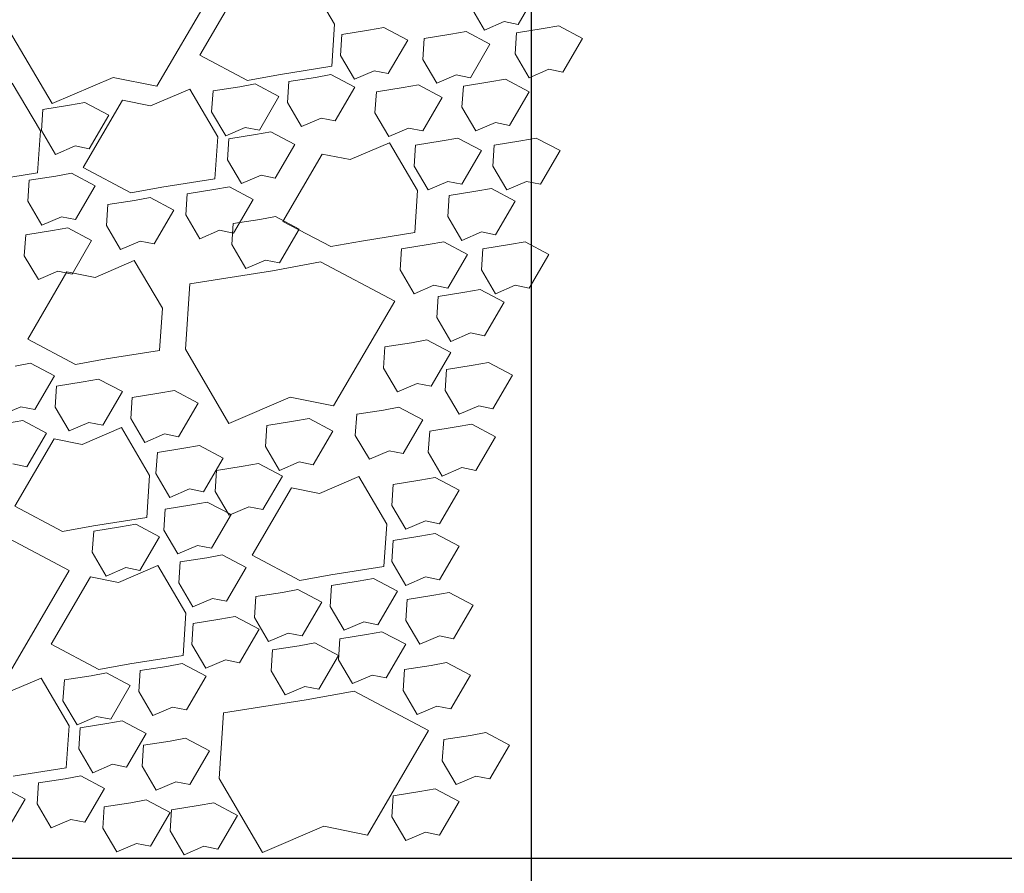
# Model space of a CAD drawing. Extents: x 8872 to 14813, y 3371 to 4917.
# Drawn here: x 13389 to 13394, y 3755 to 3760 of the extents above; entities that cross this region are included whole.
import ezdxf

# ---------------------------------------------------------------- set-up
doc = ezdxf.new("R2010")
doc.units = 0
doc.header["$MEASUREMENT"] = 0
doc.layers.get('0').update_dxf_attribs({"linetype": 'CONTINUOUS'})
doc.layers.get('Defpoints').update_dxf_attribs({"linetype": 'CONTINUOUS'})
doc.layers.add('HOLD', color=5, linetype='CONTINUOUS')
for name, color, linetype, lineweight in [('SDIM', 1, 'CONTINUOUS', 25), ('SDWGML', 6, 'CONTINUOUS', 40), ('SDWGXL', 9, 'CONTINUOUS', 13)]:
    doc.layers.add(name, color=color, linetype=linetype, lineweight=lineweight)
doc.styles.add('DIMS', font='romans.shx')
doc.dimstyles.new('16', dxfattribs={"dimscale": 16, "dimtxt": 0.09375, "dimasz": 0.09375, "dimexe": 0.0625, "dimexo": 0.03125, "dimgap": 0.03125, "dimtad": 1, "dimdec": 4, "dimzin": 3, "dimdsep": 46, "dimlunit": 4, "dimtxsty": 'DIMS', "dimblk1": 'OBLIQUE', "dimblk2": 'OBLIQUE', "dimsah": 1, "dimcen": 0.09375, "dimclrd": 1, "dimclre": 1, "dimclrt": 2, "dimazin": 0, "dimtfac": 0.9, "dimtdec": 4, "dimtix": 1, "dimtmove": 2, "dimatfit": 3, "dimfxl": 0, "dimtolj": 1, "dimtzin": 0, "dimarcsym": 0})

# ---------------------------------------------------------------- blocks, each defined once
blk = doc.blocks.new('_OBLIQUE')
at = {"color": 0, "linetype": 'ByBlock'}
blk.add_line((-0.5, -0.5), (0.5, 0.5), dxfattribs=at)
blk = doc.blocks.new('*D98')
at = {"layer": 'Defpoints', "color": 0}
for p in [(13382.8509, 3766.5336), (13379.8509, 3755.5336), (13382.8509, 3749.1247)]:
    blk.add_point(p, dxfattribs=at)
at = {"layer": 'SDIM', "color": 1, "lineweight": -2}
for p, q in [((13382.8509, 3766.0336), (13382.8509, 3748.1247)), ((13379.8509, 3755.0336), (13379.8509, 3748.1247)), ((13379.8509, 3749.1247), (13382.8509, 3749.1247))]:
    blk.add_line(p, q, dxfattribs=at)
at = {"layer": 'SDIM', "color": 1, "lineweight": -2, "xscale": 1.5, "yscale": 1.5, "zscale": 1.5, "rotation": 180}
blk.add_blockref('_OBLIQUE', (13379.8509, 3749.1247), dxfattribs=at)
at = {"layer": 'SDIM', "color": 1, "lineweight": -2, "xscale": 1.5, "yscale": 1.5, "zscale": 1.5}
blk.add_blockref('_OBLIQUE', (13382.8509, 3749.1247), dxfattribs=at)
at = {"layer": 'SDIM', "color": 2, "insert": (13388.3617, 3750.5176), "char_height": 1.5, "attachment_point": 5, "style": 'DIMS'}
blk.add_mtext('\\A1;3" CLR.', dxfattribs=at)
blk = doc.blocks.new('GRAVEL')
at = {"layer": 'SDWGXL'}
for p, q in [((13405.6949, 3791.4289), (13405.994, 3791.9414)), ((13406.5649, 3791.7318), (13406.4276, 3791.9652)), ((13406.0979, 3791.9103), (13405.9056, 3791.5808)), ((13407.463, 3791.731), (13407.5591, 3791.8958)), ((13407.2295, 3791.8203), (13407.2981, 3791.7036)), ((13407.2981, 3791.7036), (13407.3943, 3791.7448)), ((13407.3943, 3791.7448), (13407.463, 3791.731)), ((13404.9687, 3791.7065), (13405.1823, 3791.3435)), ((13406.5512, 3791.5259), (13406.5649, 3791.7318)), ((13406.7304, 3791.7028), (13406.6, 3791.6822)), ((13406.806, 3791.7165), (13406.7304, 3791.7028)), ((13406.9227, 3791.6547), (13406.806, 3791.7165)), ((13407.2089, 3791.6967), (13407.1333, 3791.683)), ((13407.3256, 3791.6349), (13407.2089, 3791.6967)), ((13407.4561, 3791.6898), (13407.4492, 3791.5869)), ((13407.5866, 3791.7104), (13407.4561, 3791.6898)), ((13407.6621, 3791.7242), (13407.5866, 3791.7104)), ((13407.7789, 3791.6624), (13407.6621, 3791.7242)), ((13406.6, 3791.6822), (13406.5931, 3791.5792)), ((13406.8266, 3791.49), (13406.9227, 3791.6547)), ((13407.0028, 3791.6624), (13406.996, 3791.5594)), ((13407.1333, 3791.683), (13407.0028, 3791.6624)), ((13407.6827, 3791.4976), (13407.7789, 3791.6624)), ((13407.2295, 3791.4701), (13407.3256, 3791.6349)), ((13405.9056, 3791.5808), (13406.1391, 3791.4572)), ((13406.5931, 3791.5792), (13406.6618, 3791.4625)), ((13406.996, 3791.5594), (13407.0646, 3791.4427)), ((13407.4492, 3791.5869), (13407.5179, 3791.4701)), ((13406.2902, 3791.4847), (13406.5512, 3791.5259)), ((13406.6618, 3791.4625), (13406.7579, 3791.5037)), ((13406.7579, 3791.5037), (13406.8266, 3791.49)), ((13407.5179, 3791.4701), (13407.6141, 3791.5113)), ((13407.6141, 3791.5113), (13407.6827, 3791.4976)), ((13405.1823, 3791.3435), (13405.4814, 3791.4716)), ((13405.4814, 3791.4716), (13405.6949, 3791.4289)), ((13406.1391, 3791.4572), (13406.2902, 3791.4847)), ((13406.3409, 3791.4512), (13406.334, 3791.3482)), ((13406.4713, 3791.4718), (13406.3409, 3791.4512)), ((13406.5469, 3791.4855), (13406.4713, 3791.4718)), ((13406.6636, 3791.4237), (13406.5469, 3791.4855)), ((13407.0646, 3791.4427), (13407.1608, 3791.4839)), ((13407.1608, 3791.4839), (13407.2295, 3791.4701)), ((13407.3256, 3791.4495), (13407.1951, 3791.4289)), ((13407.4012, 3791.4633), (13407.3256, 3791.4495)), ((13407.5179, 3791.4015), (13407.4012, 3791.4633)), ((13405.1241, 3791.2098), (13404.9868, 3791.4432)), ((13405.8556, 3791.4147), (13405.6633, 3791.3323)), ((13405.9929, 3791.1813), (13405.8556, 3791.4147)), ((13405.9697, 3791.4057), (13405.9628, 3791.3027)), ((13406.1002, 3791.4263), (13405.9697, 3791.4057)), ((13406.1757, 3791.44), (13406.1002, 3791.4263)), ((13406.2925, 3791.3782), (13406.1757, 3791.44)), ((13406.5675, 3791.2589), (13406.6636, 3791.4237)), ((13406.7693, 3791.4015), (13406.7625, 3791.2985)), ((13406.8998, 3791.4221), (13406.7693, 3791.4015)), ((13406.9754, 3791.4358), (13406.8998, 3791.4221)), ((13407.0921, 3791.374), (13406.9754, 3791.4358)), ((13407.1951, 3791.4289), (13407.1883, 3791.326)), ((13407.4218, 3791.2367), (13407.5179, 3791.4015)), ((13405.5259, 3791.3598), (13405.3336, 3791.0302)), ((13405.6633, 3791.3323), (13405.5259, 3791.3598)), ((13406.1963, 3791.2134), (13406.2925, 3791.3782)), ((13406.996, 3791.2093), (13407.0921, 3791.374)), ((13405.1364, 3791.3147), (13405.1295, 3791.2117)), ((13405.2668, 3791.3352), (13405.1364, 3791.3147)), ((13405.3424, 3791.349), (13405.2668, 3791.3352)), ((13405.4591, 3791.2872), (13405.3424, 3791.349)), ((13406.334, 3791.3482), (13406.4027, 3791.2315)), ((13407.1883, 3791.326), (13407.2569, 3791.2093)), ((13405.363, 3791.1224), (13405.4591, 3791.2872)), ((13405.9628, 3791.3027), (13406.0315, 3791.186)), ((13406.4027, 3791.2315), (13406.4988, 3791.2727)), ((13406.4988, 3791.2727), (13406.5675, 3791.2589)), ((13406.7625, 3791.2985), (13406.8311, 3791.1818)), ((13405.1104, 3791.0039), (13405.1241, 3791.2098)), ((13405.1295, 3791.2117), (13405.1982, 3791.095)), ((13406.0315, 3791.186), (13406.1277, 3791.2272)), ((13406.1277, 3791.2272), (13406.1963, 3791.2134)), ((13406.8311, 3791.1818), (13406.9273, 3791.223)), ((13406.9273, 3791.223), (13406.996, 3791.2093)), ((13407.2569, 3791.2093), (13407.3531, 3791.2505)), ((13407.3531, 3791.2505), (13407.4218, 3791.2367)), ((13405.9792, 3790.9753), (13405.9929, 3791.1813)), ((13406.0467, 3791.1712), (13406.0399, 3791.0682)), ((13406.1772, 3791.1917), (13406.0467, 3791.1712)), ((13406.2528, 3791.2055), (13406.1772, 3791.1917)), ((13406.3695, 3791.1437), (13406.2528, 3791.2055)), ((13407.0921, 3791.1612), (13406.9616, 3791.1406)), ((13407.1677, 3791.1749), (13407.0921, 3791.1612)), ((13407.2844, 3791.1132), (13407.1677, 3791.1749)), ((13407.4767, 3791.1612), (13407.3462, 3791.1406)), ((13407.5523, 3791.1749), (13407.4767, 3791.1612)), ((13407.669, 3791.1132), (13407.5523, 3791.1749)), ((13405.1982, 3791.095), (13405.2943, 3791.1362)), ((13405.2943, 3791.1362), (13405.363, 3791.1224)), ((13406.2734, 3790.9789), (13406.3695, 3791.1437)), ((13406.834, 3791.1514), (13406.6417, 3791.069)), ((13406.9713, 3790.918), (13406.834, 3791.1514)), ((13406.9616, 3791.1406), (13406.9548, 3791.0376)), ((13407.1883, 3790.9484), (13407.2844, 3791.1132)), ((13407.3462, 3791.1406), (13407.3394, 3791.0376)), ((13407.5729, 3790.9484), (13407.669, 3791.1132)), ((13406.0399, 3791.0682), (13406.1085, 3790.9515)), ((13406.5044, 3791.0965), (13406.3121, 3790.7669)), ((13406.6417, 3791.069), (13406.5044, 3791.0965)), ((13405.3336, 3791.0302), (13405.5671, 3790.9067)), ((13406.9548, 3791.0376), (13407.0234, 3790.9209)), ((13407.3394, 3791.0376), (13407.408, 3790.9209)), ((13404.8494, 3790.9627), (13405.1104, 3791.0039)), ((13405.0698, 3790.9681), (13405.063, 3790.8652)), ((13405.2003, 3790.9887), (13405.0698, 3790.9681)), ((13405.2759, 3791.0025), (13405.2003, 3790.9887)), ((13405.3926, 3790.9407), (13405.2759, 3791.0025)), ((13405.7182, 3790.9341), (13405.9792, 3790.9753)), ((13406.1085, 3790.9515), (13406.2047, 3790.9927)), ((13406.2047, 3790.9927), (13406.2734, 3790.9789)), ((13405.2965, 3790.7759), (13405.3926, 3790.9407)), ((13405.5671, 3790.9067), (13405.7182, 3790.9341)), ((13405.9741, 3790.9222), (13405.8436, 3790.9016)), ((13406.0497, 3790.936), (13405.9741, 3790.9222)), ((13406.1664, 3790.8742), (13406.0497, 3790.936)), ((13406.9576, 3790.712), (13406.9713, 3790.918)), ((13407.0234, 3790.9209), (13407.1196, 3790.9621)), ((13407.1196, 3790.9621), (13407.1883, 3790.9484)), ((13407.3325, 3790.9278), (13407.257, 3790.9141)), ((13407.4492, 3790.866), (13407.3325, 3790.9278)), ((13407.408, 3790.9209), (13407.5042, 3790.9621)), ((13407.5042, 3790.9621), (13407.5729, 3790.9484)), ((13405.5855, 3790.8697), (13405.455, 3790.8491)), ((13405.661, 3790.8835), (13405.5855, 3790.8697)), ((13405.7778, 3790.8217), (13405.661, 3790.8835)), ((13405.8436, 3790.9016), (13405.8368, 3790.7986)), ((13406.0703, 3790.7094), (13406.1664, 3790.8742)), ((13407.1265, 3790.8935), (13407.1196, 3790.7905)), ((13407.257, 3790.9141), (13407.1265, 3790.8935)), ((13405.063, 3790.8652), (13405.1316, 3790.7484)), ((13405.455, 3790.8491), (13405.4481, 3790.7461)), ((13405.6816, 3790.6569), (13405.7778, 3790.8217)), ((13407.3531, 3790.7012), (13407.4492, 3790.866)), ((13405.1316, 3790.7484), (13405.2278, 3790.7896)), ((13405.2278, 3790.7896), (13405.2965, 3790.7759)), ((13405.8368, 3790.7986), (13405.9055, 3790.6819)), ((13406.1993, 3790.7768), (13406.0689, 3790.7562)), ((13406.2749, 3790.7905), (13406.1993, 3790.7768)), ((13406.3916, 3790.7287), (13406.2749, 3790.7905)), ((13407.1196, 3790.7905), (13407.1883, 3790.6738)), ((13405.2585, 3790.7356), (13405.1829, 3790.7218)), ((13405.3752, 3790.6738), (13405.2585, 3790.7356)), ((13405.4481, 3790.7461), (13405.5168, 3790.6294)), ((13406.0689, 3790.7562), (13406.062, 3790.6532)), ((13406.2955, 3790.5639), (13406.3916, 3790.7287)), ((13406.3121, 3790.7669), (13406.5456, 3790.6434)), ((13405.0525, 3790.7012), (13405.0456, 3790.5983)), ((13405.1829, 3790.7218), (13405.0525, 3790.7012)), ((13405.9055, 3790.6819), (13406.0016, 3790.7231)), ((13406.0016, 3790.7231), (13406.0703, 3790.7094)), ((13406.6966, 3790.6708), (13406.9576, 3790.712)), ((13407.1883, 3790.6738), (13407.2844, 3790.715)), ((13407.2844, 3790.715), (13407.3531, 3790.7012)), ((13405.2791, 3790.509), (13405.3752, 3790.6738)), ((13405.5168, 3790.6294), (13405.6129, 3790.6706)), ((13405.6129, 3790.6706), (13405.6816, 3790.6569)), ((13406.062, 3790.6532), (13406.1307, 3790.5365)), ((13406.5456, 3790.6434), (13406.6966, 3790.6708)), ((13406.893, 3790.6326), (13406.8861, 3790.5296)), ((13407.0234, 3790.6532), (13406.893, 3790.6326)), ((13407.099, 3790.6669), (13407.0234, 3790.6532)), ((13407.2157, 3790.6051), (13407.099, 3790.6669)), ((13407.2913, 3790.6326), (13407.2844, 3790.5296)), ((13407.4218, 3790.6532), (13407.2913, 3790.6326)), ((13407.4973, 3790.6669), (13407.4218, 3790.6532)), ((13407.6141, 3790.6051), (13407.4973, 3790.6669)), ((13405.0456, 3790.5983), (13405.1143, 3790.4816)), ((13407.1196, 3790.4404), (13407.2157, 3790.6051)), ((13407.5179, 3790.4404), (13407.6141, 3790.6051)), ((13405.5841, 3790.5747), (13405.3918, 3790.4923)), ((13405.7214, 3790.3413), (13405.5841, 3790.5747)), ((13406.1307, 3790.5365), (13406.2268, 3790.5777)), ((13406.2268, 3790.5777), (13406.2955, 3790.5639)), ((13406.4962, 3790.5682), (13406.2612, 3790.5255)), ((13406.8593, 3790.3761), (13406.4962, 3790.5682)), ((13405.2545, 3790.5198), (13405.0622, 3790.1903)), ((13405.1143, 3790.4816), (13405.2104, 3790.5227)), ((13405.2104, 3790.5227), (13405.2791, 3790.509)), ((13405.3918, 3790.4923), (13405.2545, 3790.5198)), ((13406.2612, 3790.5255), (13405.8554, 3790.4615)), ((13406.8861, 3790.5296), (13406.9548, 3790.4129)), ((13407.2844, 3790.5296), (13407.3531, 3790.4129)), ((13405.8554, 3790.4615), (13405.8341, 3790.1412)), ((13406.9548, 3790.4129), (13407.0509, 3790.4541)), ((13407.0509, 3790.4541), (13407.1196, 3790.4404)), ((13407.3531, 3790.4129), (13407.4492, 3790.4541)), ((13407.4492, 3790.4541), (13407.5179, 3790.4404)), ((13407.0715, 3790.3992), (13407.0647, 3790.2962)), ((13407.202, 3790.4198), (13407.0715, 3790.3992)), ((13407.2776, 3790.4335), (13407.202, 3790.4198)), ((13407.3943, 3790.3717), (13407.2776, 3790.4335)), ((13405.7077, 3790.1353), (13405.7214, 3790.3413)), ((13406.5602, 3789.8637), (13406.8593, 3790.3761)), ((13407.2982, 3790.2069), (13407.3943, 3790.3717)), ((13407.0647, 3790.2962), (13407.1333, 3790.1795)), ((13407.1333, 3790.1795), (13407.2295, 3790.2207)), ((13407.2295, 3790.2207), (13407.2982, 3790.2069)), ((13405.0622, 3790.1903), (13405.2957, 3790.0667)), ((13406.8106, 3790.152), (13406.8037, 3790.049)), ((13406.941, 3790.1726), (13406.8106, 3790.152)), ((13407.0166, 3790.1863), (13406.941, 3790.1726)), ((13407.1333, 3790.1246), (13407.0166, 3790.1863)), ((13405.4467, 3790.0941), (13405.7077, 3790.1353)), ((13405.8341, 3790.1412), (13406.0476, 3789.7782)), ((13407.0372, 3789.9598), (13407.1333, 3790.1246)), ((13405.0766, 3790.0722), (13405.0011, 3790.0585)), ((13405.1934, 3790.0104), (13405.0766, 3790.0722)), ((13405.2957, 3790.0667), (13405.4467, 3790.0941)), ((13407.2432, 3790.0628), (13407.1127, 3790.0422)), ((13407.3188, 3790.0765), (13407.2432, 3790.0628)), ((13407.4355, 3790.0147), (13407.3188, 3790.0765)), ((13405.0972, 3789.8457), (13405.1934, 3790.0104)), ((13406.8037, 3790.049), (13406.8724, 3789.9323)), ((13407.1127, 3790.0422), (13407.1059, 3789.9392)), ((13407.3394, 3789.85), (13407.4355, 3790.0147)), ((13405.2032, 3789.9609), (13405.1964, 3789.8579)), ((13405.3337, 3789.9815), (13405.2032, 3789.9609)), ((13405.4093, 3789.9952), (13405.3337, 3789.9815)), ((13405.526, 3789.9334), (13405.4093, 3789.9952)), ((13406.8724, 3789.9323), (13406.9685, 3789.9735)), ((13406.9685, 3789.9735), (13407.0372, 3789.9598)), ((13405.4299, 3789.7687), (13405.526, 3789.9334)), ((13405.7049, 3789.9255), (13405.5744, 3789.9049)), ((13405.7804, 3789.9392), (13405.7049, 3789.9255)), ((13405.8972, 3789.8774), (13405.7804, 3789.9392)), ((13406.0476, 3789.7782), (13406.3467, 3789.9064)), ((13406.3467, 3789.9064), (13406.5602, 3789.8637)), ((13407.1059, 3789.9392), (13407.1745, 3789.8225)), ((13404.9324, 3789.8182), (13405.0286, 3789.8594)), ((13405.0286, 3789.8594), (13405.0972, 3789.8457)), ((13405.1964, 3789.8579), (13405.265, 3789.7412)), ((13405.5744, 3789.9049), (13405.5675, 3789.8019)), ((13405.801, 3789.7127), (13405.8972, 3789.8774)), ((13406.8792, 3789.8568), (13406.8037, 3789.8431)), ((13406.996, 3789.795), (13406.8792, 3789.8568)), ((13407.1745, 3789.8225), (13407.2707, 3789.8637)), ((13407.2707, 3789.8637), (13407.3394, 3789.85)), ((13406.6732, 3789.8225), (13406.6663, 3789.7195)), ((13406.8037, 3789.8431), (13406.6732, 3789.8225)), ((13405.0381, 3789.7922), (13404.9626, 3789.7785)), ((13405.1549, 3789.7304), (13405.0381, 3789.7922)), ((13405.265, 3789.7412), (13405.3612, 3789.7824)), ((13405.3612, 3789.7824), (13405.4299, 3789.7687)), ((13405.5675, 3789.8019), (13405.6362, 3789.6852)), ((13406.2337, 3789.7676), (13406.2268, 3789.6646)), ((13406.3642, 3789.7882), (13406.2337, 3789.7676)), ((13406.4397, 3789.8019), (13406.3642, 3789.7882)), ((13406.5565, 3789.7401), (13406.4397, 3789.8019)), ((13406.8998, 3789.6303), (13406.996, 3789.795)), ((13407.1608, 3789.7607), (13407.0303, 3789.7401)), ((13407.2363, 3789.7744), (13407.1608, 3789.7607)), ((13407.3531, 3789.7126), (13407.2363, 3789.7744)), ((13405.0587, 3789.5656), (13405.1549, 3789.7304)), ((13405.5214, 3789.7571), (13405.3291, 3789.6747)), ((13405.6587, 3789.5237), (13405.5214, 3789.7571)), ((13405.6362, 3789.6852), (13405.7323, 3789.7264)), ((13405.7323, 3789.7264), (13405.801, 3789.7127)), ((13406.4603, 3789.5753), (13406.5565, 3789.7401)), ((13406.6663, 3789.7195), (13406.735, 3789.6028)), ((13407.0303, 3789.7401), (13407.0235, 3789.6371)), ((13407.2569, 3789.5479), (13407.3531, 3789.7126)), ((13405.1917, 3789.7022), (13404.9994, 3789.3726)), ((13405.3291, 3789.6747), (13405.1917, 3789.7022)), ((13405.903, 3789.6697), (13405.8274, 3789.656)), ((13406.0197, 3789.6079), (13405.903, 3789.6697)), ((13406.2268, 3789.6646), (13406.2955, 3789.5479)), ((13405.6969, 3789.6354), (13405.6901, 3789.5324)), ((13405.8274, 3789.656), (13405.6969, 3789.6354)), ((13406.735, 3789.6028), (13406.8312, 3789.644)), ((13406.8312, 3789.644), (13406.8998, 3789.6303)), ((13407.0235, 3789.6371), (13407.0921, 3789.5204)), ((13404.99, 3789.5794), (13405.0587, 3789.5656)), ((13405.9236, 3789.4431), (13406.0197, 3789.6079)), ((13406.1169, 3789.5685), (13405.9865, 3789.5479)), ((13406.1925, 3789.5822), (13406.1169, 3789.5685)), ((13406.3092, 3789.5204), (13406.1925, 3789.5822)), ((13406.2955, 3789.5479), (13406.3916, 3789.5891)), ((13406.3916, 3789.5891), (13406.4603, 3789.5753)), ((13405.645, 3789.3177), (13405.6587, 3789.5237)), ((13405.6901, 3789.5324), (13405.7587, 3789.4157)), ((13405.9865, 3789.5479), (13405.9796, 3789.4449)), ((13406.2131, 3789.3557), (13406.3092, 3789.5204)), ((13407.0921, 3789.5204), (13407.1883, 3789.5616)), ((13407.1883, 3789.5616), (13407.2569, 3789.5479)), ((13406.6829, 3789.5175), (13406.4906, 3789.4351)), ((13406.8203, 3789.284), (13406.6829, 3789.5175)), ((13406.8518, 3789.4792), (13406.8449, 3789.3763)), ((13406.9822, 3789.4998), (13406.8518, 3789.4792)), ((13407.0578, 3789.5136), (13406.9822, 3789.4998)), ((13407.1745, 3789.4518), (13407.0578, 3789.5136)), ((13405.7587, 3789.4157), (13405.8549, 3789.4569)), ((13405.8549, 3789.4569), (13405.9236, 3789.4431)), ((13405.9796, 3789.4449), (13406.0483, 3789.3282)), ((13406.3533, 3789.4625), (13406.161, 3789.133)), ((13406.4906, 3789.4351), (13406.3533, 3789.4625)), ((13407.0784, 3789.287), (13407.1745, 3789.4518)), ((13405.8659, 3789.3794), (13405.7354, 3789.3588)), ((13405.9415, 3789.3932), (13405.8659, 3789.3794)), ((13406.0582, 3789.3314), (13405.9415, 3789.3932)), ((13406.8449, 3789.3763), (13406.9136, 3789.2595)), ((13404.9994, 3789.3726), (13405.2329, 3789.2491)), ((13405.7354, 3789.3588), (13405.7286, 3789.2559)), ((13405.9621, 3789.1666), (13406.0582, 3789.3314)), ((13406.0483, 3789.3282), (13406.1444, 3789.3694)), ((13406.1444, 3789.3694), (13406.2131, 3789.3557)), ((13405.384, 3789.2765), (13405.645, 3789.3177)), ((13405.5913, 3789.2847), (13405.5158, 3789.2709)), ((13405.7081, 3789.2229), (13405.5913, 3789.2847)), ((13406.8065, 3789.0781), (13406.8203, 3789.284)), ((13406.9136, 3789.2595), (13407.0097, 3789.3007)), ((13407.0097, 3789.3007), (13407.0784, 3789.287)), ((13405.266, 3789.058), (13404.9029, 3789.2501)), ((13405.2329, 3789.2491), (13405.384, 3789.2765)), ((13405.3853, 3789.2503), (13405.3784, 3789.1473)), ((13405.5158, 3789.2709), (13405.3853, 3789.2503)), ((13405.7286, 3789.2559), (13405.7973, 3789.1392)), ((13407.0578, 3789.2389), (13406.9822, 3789.2252)), ((13407.1745, 3789.1772), (13407.0578, 3789.2389)), ((13405.6119, 3789.0581), (13405.7081, 3789.2229)), ((13406.8518, 3789.2046), (13406.8449, 3789.1016)), ((13406.9822, 3789.2252), (13406.8518, 3789.2046)), ((13405.3784, 3789.1473), (13405.4471, 3789.0306)), ((13405.7973, 3789.1392), (13405.8934, 3789.1803)), ((13405.8934, 3789.1803), (13405.9621, 3789.1666)), ((13406.015, 3789.1341), (13405.9395, 3789.1204)), ((13406.1318, 3789.0724), (13406.015, 3789.1341)), ((13407.0784, 3789.0124), (13407.1745, 3789.1772)), ((13405.809, 3789.0998), (13405.8021, 3788.9968)), ((13405.9395, 3789.1204), (13405.809, 3789.0998)), ((13406.161, 3789.133), (13406.3945, 3789.0094)), ((13406.8449, 3789.1016), (13406.9136, 3788.9849)), ((13404.967, 3788.5455), (13405.266, 3789.058)), ((13405.4471, 3789.0306), (13405.5433, 3789.0718)), ((13405.6996, 3789.0819), (13405.5073, 3788.9995)), ((13405.5433, 3789.0718), (13405.6119, 3789.0581)), ((13405.837, 3788.8484), (13405.6996, 3789.0819)), ((13406.0356, 3788.9076), (13406.1318, 3789.0724)), ((13406.5456, 3789.0369), (13406.8065, 3789.0781)), ((13405.37, 3789.0269), (13405.1777, 3788.6974)), ((13405.5073, 3788.9995), (13405.37, 3789.0269)), ((13405.8021, 3788.9968), (13405.8708, 3788.8801)), ((13406.3945, 3789.0094), (13406.5456, 3789.0369)), ((13406.6801, 3789.0055), (13406.5496, 3788.9849)), ((13406.7556, 3789.0193), (13406.6801, 3789.0055)), ((13406.8724, 3788.9575), (13406.7556, 3789.0193)), ((13406.9136, 3788.9849), (13407.0097, 3789.0261)), ((13407.0097, 3789.0261), (13407.0784, 3789.0124)), ((13406.3092, 3788.9506), (13406.1787, 3788.93)), ((13406.3848, 3788.9643), (13406.3092, 3788.9506)), ((13406.5015, 3788.9025), (13406.3848, 3788.9643)), ((13406.5496, 3788.9849), (13406.5427, 3788.882)), ((13406.7762, 3788.7927), (13406.8724, 3788.9575)), ((13407.1265, 3788.9506), (13407.0509, 3788.9369)), ((13407.2432, 3788.8888), (13407.1265, 3788.9506)), ((13405.8708, 3788.8801), (13405.9669, 3788.9213)), ((13405.9669, 3788.9213), (13406.0356, 3788.9076)), ((13406.1787, 3788.93), (13406.1719, 3788.827)), ((13406.4054, 3788.7378), (13406.5015, 3788.9025)), ((13406.9204, 3788.9163), (13406.9136, 3788.8133)), ((13407.0509, 3788.9369), (13406.9204, 3788.9163)), ((13405.8232, 3788.6425), (13405.837, 3788.8484)), ((13406.5427, 3788.882), (13406.6114, 3788.7652)), ((13407.1471, 3788.7241), (13407.2432, 3788.8888)), ((13405.872, 3788.7988), (13405.8651, 3788.6958)), ((13406.0025, 3788.8194), (13405.872, 3788.7988)), ((13406.078, 3788.8331), (13406.0025, 3788.8194)), ((13406.1948, 3788.7713), (13406.078, 3788.8331)), ((13406.1719, 3788.827), (13406.2405, 3788.7103)), ((13406.6114, 3788.7652), (13406.7075, 3788.8064)), ((13406.7075, 3788.8064), (13406.7762, 3788.7927)), ((13406.9136, 3788.8133), (13406.9822, 3788.6966)), ((13406.0986, 3788.6066), (13406.1948, 3788.7713)), ((13406.2405, 3788.7103), (13406.3367, 3788.7515)), ((13406.3367, 3788.7515), (13406.4054, 3788.7378)), ((13406.7968, 3788.7584), (13406.7213, 3788.7447)), ((13406.9136, 3788.6966), (13406.7968, 3788.7584)), ((13406.4672, 3788.7035), (13406.3916, 3788.6897)), ((13406.5839, 3788.6417), (13406.4672, 3788.7035)), ((13406.5908, 3788.7241), (13406.5839, 3788.6211)), ((13406.7213, 3788.7447), (13406.5908, 3788.7241)), ((13406.9822, 3788.6966), (13407.0784, 3788.7378)), ((13407.0784, 3788.7378), (13407.1471, 3788.7241)), ((13405.1777, 3788.6974), (13405.4112, 3788.5738)), ((13405.8651, 3788.6958), (13405.9338, 3788.5791)), ((13406.2612, 3788.6691), (13406.2543, 3788.5661)), ((13406.3916, 3788.6897), (13406.2612, 3788.6691)), ((13406.8174, 3788.5318), (13406.9136, 3788.6966)), ((13405.5623, 3788.6013), (13405.8232, 3788.6425)), ((13405.9338, 3788.5791), (13406.03, 3788.6203)), ((13406.03, 3788.6203), (13406.0986, 3788.6066)), ((13406.4878, 3788.4769), (13406.5839, 3788.6417)), ((13406.5839, 3788.6211), (13406.6526, 3788.5044)), ((13407.1127, 3788.6073), (13407.0372, 3788.5936)), ((13407.2295, 3788.5456), (13407.1127, 3788.6073)), ((13405.4478, 3788.5566), (13405.3722, 3788.5429)), ((13405.4112, 3788.5738), (13405.5623, 3788.6013)), ((13405.5645, 3788.4948), (13405.4478, 3788.5566)), ((13405.6129, 3788.5678), (13405.606, 3788.4648)), ((13405.7434, 3788.5884), (13405.6129, 3788.5678)), ((13405.8189, 3788.6021), (13405.7434, 3788.5884)), ((13405.9357, 3788.5403), (13405.8189, 3788.6021)), ((13406.2543, 3788.5661), (13406.323, 3788.4494)), ((13406.9067, 3788.573), (13406.8998, 3788.47)), ((13407.0372, 3788.5936), (13406.9067, 3788.573)), ((13405.1276, 3788.5313), (13404.9353, 3788.4489)), ((13405.265, 3788.2979), (13405.1276, 3788.5313)), ((13405.2418, 3788.5223), (13405.2349, 3788.4193)), ((13405.3722, 3788.5429), (13405.2418, 3788.5223)), ((13405.8395, 3788.3756), (13405.9357, 3788.5403)), ((13406.6526, 3788.5044), (13406.7487, 3788.5456)), ((13406.7487, 3788.5456), (13406.8174, 3788.5318)), ((13407.1333, 3788.3808), (13407.2295, 3788.5456)), ((13405.4684, 3788.3301), (13405.5645, 3788.4948)), ((13405.606, 3788.4648), (13405.6747, 3788.3481)), ((13406.323, 3788.4494), (13406.4191, 3788.4906)), ((13406.4191, 3788.4906), (13406.4878, 3788.4769)), ((13406.661, 3788.4675), (13406.4261, 3788.4248)), ((13407.0241, 3788.2753), (13406.661, 3788.4675)), ((13406.8998, 3788.47), (13406.9685, 3788.3533)), ((13405.2349, 3788.4193), (13405.3036, 3788.3026)), ((13406.4261, 3788.4248), (13406.0202, 3788.3607)), ((13405.6747, 3788.3481), (13405.7709, 3788.3893)), ((13405.7709, 3788.3893), (13405.8395, 3788.3756)), ((13406.9685, 3788.3533), (13407.0647, 3788.3945)), ((13407.0647, 3788.3945), (13407.1333, 3788.3808)), ((13405.3036, 3788.3026), (13405.3997, 3788.3438)), ((13405.3997, 3788.3438), (13405.4684, 3788.3301)), ((13405.5248, 3788.3221), (13405.4493, 3788.3084)), ((13405.6416, 3788.2603), (13405.5248, 3788.3221)), ((13406.0202, 3788.3607), (13405.9989, 3788.0405)), ((13405.2512, 3788.0919), (13405.265, 3788.2979)), ((13405.3188, 3788.2878), (13405.3119, 3788.1848)), ((13405.4493, 3788.3084), (13405.3188, 3788.2878)), ((13406.7251, 3787.7629), (13407.0241, 3788.2753)), ((13405.5454, 3788.0955), (13405.6416, 3788.2603)), ((13405.7598, 3788.2229), (13405.6293, 3788.2023)), ((13405.8353, 3788.2366), (13405.7598, 3788.2229)), ((13405.9521, 3788.1748), (13405.8353, 3788.2366)), ((13407.099, 3788.2298), (13407.0921, 3788.1268)), ((13407.2295, 3788.2504), (13407.099, 3788.2298)), ((13407.305, 3788.2641), (13407.2295, 3788.2504)), ((13407.4218, 3788.2023), (13407.305, 3788.2641)), ((13405.3119, 3788.1848), (13405.3806, 3788.0681)), ((13405.6293, 3788.2023), (13405.6225, 3788.0993)), ((13405.856, 3788.0101), (13405.9521, 3788.1748)), ((13407.3256, 3788.0375), (13407.4218, 3788.2023)), ((13407.0921, 3788.1268), (13407.1608, 3788.0101)), ((13404.9903, 3788.0507), (13405.2512, 3788.0919)), ((13405.3806, 3788.0681), (13405.4767, 3788.1093)), ((13405.4767, 3788.1093), (13405.5454, 3788.0955)), ((13405.6225, 3788.0993), (13405.6911, 3787.9826)), ((13405.2462, 3788.0388), (13405.1157, 3788.0182)), ((13405.3217, 3788.0526), (13405.2462, 3788.0388)), ((13405.4385, 3787.9908), (13405.3217, 3788.0526)), ((13405.9989, 3788.0405), (13406.2125, 3787.6775)), ((13407.1608, 3788.0101), (13407.257, 3788.0513)), ((13407.257, 3788.0513), (13407.3256, 3788.0375)), ((13405.0498, 3787.9383), (13404.9331, 3788.0001)), ((13405.1157, 3788.0182), (13405.1088, 3787.9153)), ((13405.3423, 3787.826), (13405.4385, 3787.9908)), ((13405.6911, 3787.9826), (13405.7873, 3788.0238)), ((13405.7873, 3788.0238), (13405.856, 3788.0101)), ((13407.0578, 3787.9895), (13406.9822, 3787.9757)), ((13407.1745, 3787.9277), (13407.0578, 3787.9895)), ((13404.9537, 3787.7735), (13405.0498, 3787.9383)), ((13405.643, 3787.9345), (13405.5675, 3787.9208)), ((13405.7598, 3787.8728), (13405.643, 3787.9345)), ((13406.8518, 3787.9551), (13406.8449, 3787.8522)), ((13406.9822, 3787.9757), (13406.8518, 3787.9551)), ((13405.1088, 3787.9153), (13405.1775, 3787.7986)), ((13405.437, 3787.9002), (13405.4302, 3787.7972)), ((13405.5675, 3787.9208), (13405.437, 3787.9002)), ((13405.7667, 3787.8865), (13405.7598, 3787.7835)), ((13405.8972, 3787.9071), (13405.7667, 3787.8865)), ((13405.9727, 3787.9208), (13405.8972, 3787.9071)), ((13406.0895, 3787.859), (13405.9727, 3787.9208)), ((13407.0784, 3787.7629), (13407.1745, 3787.9277)), ((13405.1775, 3787.7986), (13405.2737, 3787.8397)), ((13405.2737, 3787.8397), (13405.3423, 3787.826)), ((13405.6637, 3787.708), (13405.7598, 3787.8728)), ((13405.9933, 3787.6943), (13406.0895, 3787.859)), ((13406.8449, 3787.8522), (13406.9136, 3787.7355)), ((13405.4302, 3787.7972), (13405.4988, 3787.6805)), ((13406.2125, 3787.6775), (13406.5115, 3787.8056)), ((13406.5115, 3787.8056), (13406.7251, 3787.7629)), ((13405.7598, 3787.7835), (13405.8285, 3787.6668)), ((13406.9136, 3787.7355), (13407.0097, 3787.7767)), ((13407.0097, 3787.7767), (13407.0784, 3787.7629)), ((13405.4988, 3787.6805), (13405.595, 3787.7217)), ((13405.595, 3787.7217), (13405.6637, 3787.708)), ((13405.8285, 3787.6668), (13405.9247, 3787.708)), ((13405.9247, 3787.708), (13405.9933, 3787.6943))]:
    blk.add_line(p, q, dxfattribs=at)
blk = doc.blocks.new('*D108')
at = {"layer": 'Defpoints', "color": 0}
for p in [(13403.8509, 3763.5336), (13379.8509, 3755.5336), (13379.8509, 3737.2549)]:
    blk.add_point(p, dxfattribs=at)
at = {"layer": 'SDIM', "color": 1, "lineweight": -2}
for p, q in [((13403.8509, 3763.0336), (13403.8509, 3736.2549)), ((13379.8509, 3755.0336), (13379.8509, 3736.2549)), ((13403.8509, 3737.2549), (13379.8509, 3737.2549))]:
    blk.add_line(p, q, dxfattribs=at)
at = {"layer": 'SDIM', "color": 1, "lineweight": -2, "xscale": 1.5, "yscale": 1.5, "zscale": 1.5, "rotation": 180}
blk.add_blockref('_OBLIQUE', (13379.8509, 3737.2549), dxfattribs=at)
at = {"layer": 'SDIM', "color": 1, "lineweight": -2, "xscale": 1.5, "yscale": 1.5, "zscale": 1.5}
blk.add_blockref('_OBLIQUE', (13403.8509, 3737.2549), dxfattribs=at)
at = {"layer": 'SDIM', "color": 2, "insert": (13391.8509, 3738.6478), "char_height": 1.5, "attachment_point": 5, "style": 'DIMS'}
blk.add_mtext('\\A1;2\'-0"', dxfattribs=at)
blk = doc.blocks.new('*D109')
at = {"layer": 'Defpoints', "color": 0}
for p in [(13391.8509, 3763.5336), (13379.8509, 3755.5336), (13379.8509, 3743.5703)]:
    blk.add_point(p, dxfattribs=at)
at = {"layer": 'SDIM', "color": 1, "lineweight": -2}
for p, q in [((13391.8509, 3763.0336), (13391.8509, 3742.5703)), ((13379.8509, 3755.0336), (13379.8509, 3742.5703)), ((13391.8509, 3743.5703), (13379.8509, 3743.5703))]:
    blk.add_line(p, q, dxfattribs=at)
at = {"layer": 'SDIM', "color": 1, "lineweight": -2, "xscale": 1.5, "yscale": 1.5, "zscale": 1.5, "rotation": 180}
blk.add_blockref('_OBLIQUE', (13379.8509, 3743.5703), dxfattribs=at)
at = {"layer": 'SDIM', "color": 1, "lineweight": -2, "xscale": 1.5, "yscale": 1.5, "zscale": 1.5}
blk.add_blockref('_OBLIQUE', (13391.8509, 3743.5703), dxfattribs=at)
at = {"layer": 'SDIM', "color": 2, "insert": (13386.1076, 3744.9632), "char_height": 1.5, "attachment_point": 5, "style": 'DIMS'}
blk.add_mtext('\\A1;1\'-0"', dxfattribs=at)

msp = doc.modelspace()

# ---------------------------------------------------------------- linework, layer by layer
at = {"layer": 'SDWGML', "linetype": 'Continuous', "lineweight": 30}
msp.add_line((13379.85086, 3755.53365), (13410.62788, 3755.53365), dxfattribs=at)

# ---------------------------------------------------------------- block references
at = {"layer": 'HOLD'}
msp.add_blockref('GRAVEL', (-15.67568, -32.11637), dxfattribs=at)

# ---------------------------------------------------------------- dimensions: what is measured, and where the dimension line sits
at = {"layer": 'SDIM'}
dim = msp.add_linear_dim(base=(13382.85086, 3749.12472), p1=(13379.85086, 3755.53365), p2=(13382.85086, 3766.53365), text='<> CLR.', dimstyle='16', dxfattribs=at)
dim.commit()
dim.dimension.update_dxf_attribs({"geometry": '*D98', "text_midpoint": (13388.36173, 3750.51757), "dimtype": 160})
dim = msp.add_linear_dim(base=(13379.85086, 3737.25494), p1=(13403.85086, 3763.53365), p2=(13379.85086, 3755.53365), dimstyle='16', dxfattribs=at)
dim.commit()
dim.dimension.update_dxf_attribs({"geometry": '*D108', "text_midpoint": (13391.85086, 3738.6478)})
dim = msp.add_linear_dim(base=(13379.85086, 3743.57029), p1=(13391.85086, 3763.53365), p2=(13379.85086, 3755.53365), dimstyle='16', dxfattribs=at)
dim.commit()
dim.dimension.update_dxf_attribs({"geometry": '*D109', "text_midpoint": (13386.10762, 3744.96315), "dimtype": 160})

doc.saveas('drawing.dxf')
